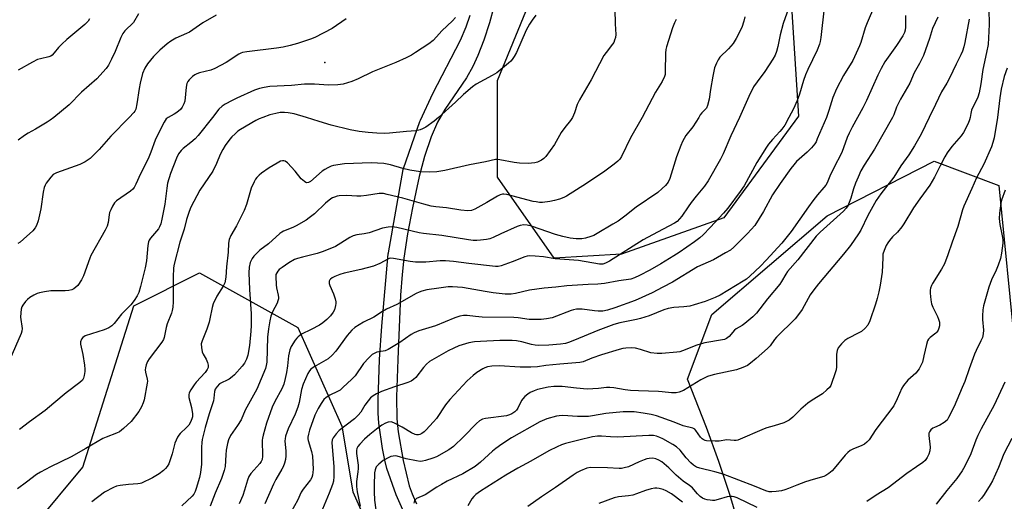
# Model space of a CAD drawing. Units: inches. Extents: x 1333761 to 1339761, y 517446 to 521446.
# Drawn here: x 1334197 to 1334571, y 518854 to 519037 of the extents above; entities that cross this region are included whole.
import ezdxf

# ---------------------------------------------------------------- set-up
doc = ezdxf.new("R2010")
doc.units = ezdxf.units.IN
doc.header["$MEASUREMENT"] = 0
for name, color, linetype in [('CNTRL-Analytical Point', 7, 'Continuous'), ('NTRL-Trees', 3, 'Continuous'), ('TRANS-Non Street Sidewalk', 7, 'Continuous'), ('Undefined', 1, 'Continuous')]:
    doc.layers.add(name, color=color, linetype=linetype)

msp = doc.modelspace()

# ---------------------------------------------------------------- linework, layer by layer
at = {"layer": 'CNTRL-Analytical Point'}
msp.add_point((1334312.75, 519020.93, 368), dxfattribs=at)
at = {"layer": 'NTRL-Trees'}
for points in [[(1334489.24, 519060.25), (1334493.02, 519000.41), (1334464.63, 518961.8), (1334425.59, 518947.86), (1334400.02, 518946.42), (1334378.49, 518977.18), (1334378.49, 519014.1), (1334403.19, 519074.43)], [(1334471.06, 518842.32), (1334466.86, 518856.38), (1334462.71, 518868.96), (1334457.98, 518881.95), (1334450.71, 518900.32), (1334460.01, 518924.88), (1334503.89, 518962.48), (1334544.62, 518983.34), (1334569.23, 518974.11), (1334575.38, 518911.04), (1334590.77, 518851.05)]]:
    msp.add_lwpolyline(points, dxfattribs=at)
msp.add_lwpolyline([(1334268.35, 518592.31), (1334257, 518592.29), (1334244.05, 518596.52), (1334233.14, 518604.58), (1334228.13, 518614.19), (1334203.85, 518647.61), (1334191.01, 518705.45), (1334190.02, 518782.43), (1334202.52, 518844.93), (1334220.69, 518866.83), (1334240.02, 518928.26), (1334265.02, 518940.76), (1334302.52, 518919.93), (1334319.19, 518882.43), (1334323.36, 518857.43), (1334340.02, 518819.93), (1334365.02, 518786.59), (1334398.36, 518744.93), (1334394.19, 518728.26), (1334349.54, 518698.54), (1334342.25, 518686.03), (1334305.78, 518654.12), (1334293.53, 518631.15), (1334275.15, 518608.18)], close=True, dxfattribs=at)
at = {"layer": 'TRANS-Non Street Sidewalk'}
for points in [[(1334377.09, 519042.11, 0), (1334375.38, 519036.02, 0), (1334373.2, 519029.37, 0), (1334371.02, 519023.6, 0), (1334369.11, 519019.31, 0), (1334366.63, 519015.08, 0), (1334358.42, 519002.97, 0), (1334355.61, 518998.23, 0), (1334353.26, 518992.64, 0), (1334350.64, 518985.08, 0), (1334348.63, 518977.45, 0), (1334346.09, 518965.56, 0), (1334344.25, 518955.59, 0), (1334342.81, 518946.44, 0), (1334342.12, 518940.16, 0), (1334341.56, 518932.33, 0), (1334340.48, 518907.75, 0), (1334340.03, 518893.58, 0), (1334340.11, 518885.15, 0), (1334340.69, 518880.24, 0), (1334342.53, 518869.28, 0), (1334344.89, 518859.72, 0), (1334346, 518856.67, 0), (1334347.66, 518852.84, 0)], [(1334347.54, 518839.16, 0), (1334339.84, 518856.32, 0), (1334336.33, 518866.34, 0), (1334335.53, 518869.52, 0), (1334334.66, 518873.95, 0), (1334333.31, 518883.5, 0), (1334333.08, 518887.37, 0), (1334333.04, 518892.48, 0), (1334333.56, 518907.78, 0), (1334334.41, 518920.55, 0), (1334336.89, 518948.07, 0), (1334336.93, 518948.42, 0), (1334342.59, 518980.1, 0), (1334342.71, 518980.56, 0), (1334348.91, 518998.38, 0), (1334349.15, 518998.89, 0), (1334353.88, 519009.15, 0), (1334364.32, 519029.44, 0), (1334366.54, 519034.45, 0), (1334368.08, 519038.88, 0)]]:
    msp.add_polyline3d(points, dxfattribs=at)
at = {"layer": 'Undefined'}
for points, elevation in [([(1334423.15, 519041.13), (1334423.19, 519035.58), (1334423.46, 519031.54), (1334423.36, 519030.46), (1334423.03, 519029.35), (1334422.7, 519028.55), (1334422.27, 519027.83), (1334419.77, 519024.71), (1334418.94, 519023.51), (1334414.09, 519014.23), (1334409.63, 519006.68), (1334408.73, 519004.88), (1334407.72, 519001.76), (1334407.02, 519000)], 364), ([(1334489.21, 519041.49), (1334487.2, 519035.72), (1334486.06, 519031.41), (1334485.15, 519027.03), (1334484.58, 519025.03), (1334484.07, 519023.64), (1334483.22, 519022.12), (1334480.23, 519017.44), (1334477.25, 519013.59), (1334475.92, 519011.59), (1334474.1, 519007.99), (1334470.59, 519000)], 358), ([(1334502.78, 519041.66), (1334501.5, 519030.38), (1334501.27, 519028.94), (1334500.98, 519027.88), (1334500.11, 519025.56), (1334496.51, 519018.21), (1334495.62, 519016.15), (1334494.84, 519014.04), (1334493.35, 519008.89), (1334492.49, 519006.38), (1334491.08, 519003.26), (1334489.35, 519000)], 356), ([(1334521.96, 519042.45), (1334519.11, 519035.98), (1334518.37, 519034.06), (1334516.72, 519028.54), (1334516.25, 519027.25), (1334513.65, 519021.71), (1334510.1, 519015.97), (1334507.47, 519010.9), (1334506.02, 519007.55), (1334504.58, 519002.59), (1334503.61, 519000)], 354), ([(1334565.4, 519041.25), (1334565.55, 519035.41), (1334565.34, 519030.26), (1334565.11, 519027.75), (1334564.55, 519024.73), (1334563.14, 519018.2), (1334562.43, 519012.77), (1334561.78, 519009.37), (1334561.2, 519007.71), (1334558.88, 519002.76), (1334558.51, 519001.46), (1334558.3, 519000)], 346), ([(1334223.23, 519037.57), (1334222.72, 519036.69), (1334222.23, 519036.1), (1334221.4, 519035.32), (1334214.63, 519029.63), (1334212.7, 519027.92), (1334211.45, 519026.6), (1334209.81, 519024.52), (1334209.03, 519023.68), (1334208.49, 519023.31), (1334207.69, 519023.01), (1334204.52, 519022.35), (1334203.4, 519022), (1334201.54, 519021.05), (1334196.1, 519017.94)], 376), ([(1334241.89, 519039.42), (1334239.89, 519036.17), (1334236.65, 519033.01), (1334235.82, 519031.92), (1334235.07, 519030.41), (1334232.91, 519025.07), (1334231.59, 519022.14), (1334230.37, 519019.84), (1334229.52, 519018.66), (1334225.96, 519014.72), (1334220.19, 519009.55), (1334215.44, 519004.72), (1334209.62, 519000)], 374), ([(1334271.45, 519038.9), (1334266.29, 519035.94), (1334261.22, 519032.49), (1334260.16, 519031.96), (1334256.07, 519030.19), (1334254.16, 519029.05), (1334252.8, 519028.06), (1334250.02, 519025.56), (1334247.58, 519023.14), (1334245.27, 519020.4), (1334244.27, 519018.7), (1334243.36, 519016.65), (1334242.45, 519012.99), (1334242.05, 519010.98), (1334241.21, 519005.13), (1334240.77, 519003.17), (1334240.42, 519002.41), (1334240.08, 519001.9), (1334238.34, 519000)], 372), ([(1334320.87, 519037.53), (1334315.51, 519033.9), (1334308.92, 519030.45), (1334307.31, 519029.8), (1334302.36, 519028.15), (1334299.56, 519027.35), (1334296.95, 519026.76), (1334294.3, 519026.31), (1334283, 519024.99), (1334281.42, 519024.68), (1334280.79, 519024.44), (1334280.04, 519024.03), (1334275.24, 519020.83), (1334270.91, 519018.59), (1334269.31, 519017.98), (1334265.1, 519016.94), (1334264.06, 519016.58), (1334263.33, 519016.23), (1334262.41, 519015.52), (1334261.15, 519014.28), (1334260.6, 519013.62), (1334260.21, 519012.88), (1334259.94, 519011.46), (1334259.51, 519006.16), (1334259.15, 519005.1), (1334258.49, 519003.87), (1334257.81, 519002.98), (1334256.47, 519001.89), (1334255.44, 519001.25), (1334253.08, 519000)], 370), ([(1334362.49, 519038.08), (1334361.28, 519036.77), (1334357.22, 519032.93), (1334355.29, 519030.72), (1334353.92, 519029.33), (1334352.38, 519028.06), (1334347.23, 519024.66), (1334345.75, 519023.72), (1334343.75, 519022.64), (1334339.71, 519020.87), (1334330.92, 519017.36), (1334325.45, 519014.7), (1334323, 519013.62), (1334319.67, 519012.7), (1334317.69, 519012.35), (1334314.17, 519012.28), (1334308.77, 519012.69), (1334304.95, 519012.64), (1334300.1, 519012.19), (1334291.81, 519011.71), (1334289.61, 519011.41), (1334287.87, 519011.03), (1334286.02, 519010.39), (1334279.25, 519007.36), (1334277.43, 519006.46), (1334274.85, 519005.03), (1334273.69, 519004.21), (1334272.47, 519003.07), (1334270.02, 519000)], 368), ([(1334393.07, 519038.91), (1334391.63, 519037.04), (1334390.65, 519035.53), (1334389.34, 519033.19), (1334385.65, 519024.68), (1334384.83, 519023.2), (1334384.06, 519022.02), (1334383.5, 519021.38), (1334382.64, 519020.6), (1334378.16, 519016.9), (1334376.42, 519015.88), (1334370.35, 519012.62), (1334368.9, 519011.68), (1334365.49, 519008.74), (1334362.5, 519005.78), (1334356.05, 519000)], 366), ([(1334446.44, 519037.3), (1334445.78, 519036.03), (1334445.05, 519034.11), (1334442.73, 519026.87), (1334442.49, 519025.79), (1334442.34, 519024.43), (1334442.3, 519017.48), (1334442.2, 519016.37), (1334442, 519015.62), (1334441.12, 519013.64), (1334438.58, 519009.6), (1334433.54, 519000)], 362), ([(1334472.51, 519038.27), (1334472.18, 519036.63), (1334471.43, 519034.23), (1334469.29, 519030.08), (1334468.12, 519028.07), (1334466.41, 519026.1), (1334463.11, 519022.87), (1334462.44, 519021.96), (1334461.77, 519020.7), (1334461.05, 519018.84), (1334460.36, 519015.72), (1334459.44, 519010.66), (1334459, 519006.95), (1334458.4, 519004.47), (1334457.95, 519003.48), (1334456.17, 519001.77), (1334455.54, 519000.91), (1334455.07, 519000)], 360), ([(1334533.75, 519038.8), (1334533.75, 519034.33), (1334533.57, 519033.17), (1334533.32, 519032.34), (1334532.64, 519031.05), (1334530.28, 519027.34), (1334525.87, 519021.1), (1334524.43, 519018.67), (1334523.16, 519016.09), (1334518.92, 519006.48), (1334517.53, 519003.69), (1334515.49, 519000)], 352), ([(1334545.95, 519038.13), (1334544.04, 519033.89), (1334542.84, 519029.99), (1334540.52, 519023.54), (1334539.07, 519020.52), (1334537.06, 519017.02), (1334535.34, 519012.96), (1334531.83, 519006.96), (1334530.74, 519004.95), (1334530.29, 519003.92), (1334529.2, 519000.93), (1334528.77, 519000)], 350), ([(1334557.97, 519037.43), (1334556.25, 519028.47), (1334555.88, 519026.84), (1334555.39, 519025.25), (1334554.76, 519023.8), (1334552.92, 519020.31), (1334550.45, 519014.94), (1334549.38, 519012.99), (1334547.39, 519009.77), (1334545.16, 519004.89), (1334542.66, 519000)], 348), ([(1334572.38, 519018.77), (1334571.26, 519015.51), (1334570.12, 519010.8), (1334569.63, 519007.49), (1334568.72, 519000)], 344), ([(1334253.08, 519000), (1334252.4, 518999.39), (1334251.55, 518998.23), (1334249.53, 518994.23), (1334248.23, 518991.3), (1334246.55, 518986.72), (1334245.54, 518984.27), (1334242.63, 518978.5), (1334240.86, 518974.56), (1334240.2, 518973.3), (1334239.71, 518972.65), (1334238.77, 518971.84), (1334233.48, 518968.25), (1334232.71, 518967.4), (1334231.96, 518966.14), (1334231.29, 518964.82), (1334230.85, 518963.73), (1334230.67, 518962.88), (1334230.32, 518959.94), (1334229.91, 518958.57), (1334229.11, 518957.01), (1334223.75, 518947.43), (1334223.3, 518946.35), (1334220.9, 518939.66), (1334220.12, 518938.15), (1334218.76, 518936.03), (1334218.03, 518935.28), (1334217.2, 518934.7), (1334216.42, 518934.35), (1334215.32, 518934.02), (1334213.91, 518933.89), (1334208.43, 518933.91), (1334206.12, 518933.57), (1334204.13, 518933.15), (1334203.31, 518932.87), (1334202.02, 518932.23), (1334200.52, 518931.36), (1334199.59, 518930.69), (1334198.83, 518929.88), (1334197.84, 518928.52), (1334197.44, 518927.81), (1334197.18, 518927.01), (1334197.01, 518925.59), (1334196.97, 518923.86), (1334197.56, 518919.55), (1334197.48, 518918.56), (1334197.24, 518917.72), (1334192.93, 518907.79)], 370), ([(1334289.1, 519000), (1334287.78, 518999.48), (1334286.45, 518998.84), (1334280.6, 518995.38), (1334279.68, 518994.69), (1334278.62, 518993.74), (1334277.4, 518992.54), (1334276.63, 518991.65), (1334274.82, 518989.25), (1334273.89, 518987.81), (1334272.87, 518985.88), (1334271.51, 518982.37), (1334270.15, 518979.49), (1334265.17, 518972.3), (1334261.77, 518965.76), (1334261.14, 518964.15), (1334260.12, 518961.17), (1334259.21, 518957.39), (1334257.61, 518952.44), (1334255.36, 518944.13), (1334255.16, 518942.64), (1334254.97, 518939.2), (1334255.01, 518929.78), (1334254.9, 518927.78), (1334254.65, 518926.44), (1334254.36, 518925.41), (1334252.77, 518921.36), (1334252.31, 518919.98), (1334251.64, 518916.2), (1334251.31, 518915.43), (1334250.67, 518914.45), (1334245.84, 518908.06), (1334245.29, 518907.05), (1334244.79, 518905.74), (1334244.5, 518904.66), (1334244.43, 518903.85), (1334244.54, 518903.02), (1334245.15, 518900.27), (1334245.23, 518899.55), (1334245.2, 518898.73), (1334243.95, 518892.41), (1334243.61, 518891.33), (1334242.95, 518889.79), (1334241.93, 518888.05), (1334239.08, 518884.21), (1334236.15, 518881.48), (1334234.59, 518880.25), (1334233.53, 518879.74), (1334229.49, 518878.27), (1334228.23, 518877.72), (1334221.78, 518873.86), (1334216.23, 518870.67), (1334208.32, 518866.9), (1334204.53, 518864.91), (1334203.08, 518864.01), (1334199.27, 518861.08), (1334195.79, 518858.6)], 366), ([(1334238.34, 519000), (1334231.37, 518992.9), (1334226.86, 518987.75), (1334224.45, 518985.31), (1334223.39, 518984.36), (1334221.49, 518983.12), (1334219.48, 518982.04), (1334210.65, 518978.94), (1334209.41, 518978.18), (1334208.44, 518977.18), (1334206.69, 518974.96), (1334206.29, 518974.24), (1334205.93, 518973.24), (1334205.57, 518971.5), (1334204.69, 518965.13), (1334203.61, 518960.54), (1334203.07, 518958.88), (1334202.48, 518957.91), (1334201.58, 518956.78), (1334198.11, 518953.59), (1334196.81, 518952.51), (1334195.88, 518951.92)], 372), ([(1334209.62, 519000), (1334208.28, 518998.96), (1334207.11, 518998.19), (1334202.61, 518995.5), (1334199.84, 518994.01), (1334198.43, 518993.09), (1334196.06, 518991.34)], 374), ([(1334270.02, 519000), (1334264.56, 518993.14), (1334263.42, 518991.81), (1334261.79, 518990.37), (1334258.82, 518988.12), (1334258.02, 518987.35), (1334257.11, 518986.07), (1334256.36, 518984.49), (1334253.98, 518978.6), (1334252.93, 518974.99), (1334252.59, 518973.04), (1334251.9, 518966.95), (1334250.78, 518961.23), (1334250.32, 518959.45), (1334249.86, 518958.36), (1334249.4, 518957.6), (1334246.36, 518953.99), (1334245.87, 518953.28), (1334245.59, 518952.64), (1334245.35, 518951.21), (1334244.83, 518945.34), (1334244.4, 518942.75), (1334242.63, 518935.55), (1334241.93, 518933.33), (1334241.31, 518932.02), (1334240.14, 518930.31), (1334238.89, 518928.67), (1334235.42, 518925.03), (1334232.62, 518921.54), (1334231.72, 518920.64), (1334230.52, 518919.91), (1334228.72, 518919.07), (1334223.94, 518917.6), (1334221.57, 518916.75), (1334220.67, 518916.21), (1334220.19, 518915.53), (1334219.82, 518914.46), (1334219.8, 518913.64), (1334220.65, 518909.73), (1334221.32, 518905.58), (1334221.48, 518904.09), (1334221.44, 518903.21), (1334221.17, 518901.76), (1334220.85, 518900.63), (1334220.5, 518899.96), (1334219.54, 518899.02), (1334214.31, 518895.13), (1334209.67, 518891.13), (1334206.34, 518888.43), (1334200.3, 518884.06), (1334196.6, 518881.15)], 368), ([(1334407.02, 519000), (1334406.27, 518998.8), (1334404.11, 518996.13), (1334402.72, 518994.2), (1334400.09, 518989.61), (1334396.88, 518985.14), (1334396.09, 518984.34), (1334395.18, 518983.73), (1334393.71, 518982.96), (1334392.65, 518982.66), (1334390.09, 518982.48), (1334386.83, 518982.61), (1334384.84, 518982.87), (1334379.32, 518983.84), (1334378.55, 518983.92), (1334377.69, 518983.91), (1334373.83, 518983.05), (1334367.77, 518981.87), (1334358.38, 518979.72), (1334355.35, 518979.25), (1334352.69, 518979.07), (1334349.21, 518979.22), (1334345.04, 518979.9), (1334342.48, 518980.5), (1334337.74, 518981.93), (1334335.22, 518982.42), (1334330.39, 518982.68), (1334320.27, 518982.25), (1334315.99, 518981.62), (1334315.17, 518981.39), (1334313.91, 518980.84), (1334312.69, 518980.19), (1334311.73, 518979.51), (1334307.25, 518975.62), (1334306.58, 518975.23), (1334305.91, 518975.11), (1334305.46, 518975.25), (1334305.02, 518975.53), (1334303.75, 518976.65), (1334301.51, 518979.46), (1334298.5, 518982.69), (1334297.61, 518983.33), (1334297.14, 518983.46), (1334296.64, 518983.48), (1334295.86, 518983.28), (1334294.57, 518982.6), (1334291.53, 518980.73), (1334288.61, 518978.71), (1334287.7, 518977.97), (1334286.9, 518977.13), (1334286.37, 518976.45), (1334285.8, 518975.43), (1334284.77, 518973), (1334282.88, 518966.81), (1334282.07, 518964.56), (1334279.17, 518958.7), (1334277.02, 518954.99), (1334276.39, 518953.47), (1334276.12, 518952.13), (1334275.97, 518948.61), (1334275.36, 518943.03), (1334275.05, 518939.14), (1334274.66, 518937.02), (1334274.11, 518935.76), (1334271.62, 518931.93), (1334270.28, 518928.94), (1334269.84, 518927.54), (1334269.03, 518923.32), (1334268.69, 518921.98), (1334267.79, 518919.31), (1334266.02, 518914.91), (1334265.73, 518913.8), (1334265.78, 518912.37), (1334266.1, 518910.66), (1334266.4, 518909.85), (1334267.57, 518907.88), (1334268.14, 518906.62), (1334268.38, 518905.58), (1334268.29, 518904.75), (1334267.99, 518903.97), (1334267.16, 518902.8), (1334263.81, 518899.1), (1334263.06, 518898.18), (1334261.72, 518896.18), (1334261.18, 518895.14), (1334261, 518894.39), (1334261.02, 518893.38), (1334261.95, 518889.56), (1334262.39, 518887.06), (1334262.37, 518885.99), (1334262.19, 518885.19), (1334261.66, 518883.9), (1334260.98, 518882.85), (1334260.08, 518881.85), (1334257.65, 518879.57), (1334257.14, 518878.92), (1334256.73, 518878.2), (1334255.72, 518875.87), (1334254.65, 518871.82), (1334253.94, 518869.63), (1334253.33, 518868.05), (1334252.8, 518867.08), (1334252.09, 518866.26), (1334251.3, 518865.49), (1334249.68, 518864.3), (1334247.17, 518862.78), (1334243.02, 518860.72), (1334242.48, 518860.54), (1334241.61, 518860.39), (1334238.02, 518860.19), (1334234.86, 518859.81), (1334233.46, 518859.52), (1334232.36, 518859.07), (1334228.93, 518857.23), (1334224.02, 518853.59)], 364), ([(1334433.54, 519000), (1334429.02, 518992.21), (1334425.64, 518985.06), (1334425.02, 518984.12), (1334424.25, 518983.27), (1334422.88, 518982.12), (1334419.28, 518979.47), (1334412.28, 518974.76), (1334404.66, 518969.93), (1334403.65, 518969.45), (1334402.05, 518968.9), (1334400.14, 518968.34), (1334398.42, 518968.02), (1334395.55, 518967.62), (1334394.45, 518967.61), (1334393.15, 518967.78), (1334392.02, 518968.02), (1334382.02, 518970.58), (1334380.91, 518970.77), (1334380.31, 518970.75), (1334379.52, 518970.54), (1334378.48, 518970.04), (1334374.4, 518967.59), (1334369.87, 518965.05), (1334368.54, 518964.57), (1334367.14, 518964.38), (1334364.52, 518964.64), (1334359.07, 518965.51), (1334354.96, 518965.94), (1334353.24, 518966.24), (1334350.43, 518966.89), (1334342.37, 518969.17), (1334336.42, 518970.69), (1334335.06, 518970.96), (1334333.42, 518970.97), (1334328.59, 518970.22), (1334326.39, 518969.99), (1334324.96, 518969.99), (1334321.14, 518970.2), (1334318.21, 518970.08), (1334317.4, 518969.95), (1334316.39, 518969.67), (1334315.66, 518969.35), (1334314.97, 518968.92), (1334313.06, 518967.32), (1334308.81, 518963.29), (1334306.83, 518961.72), (1334305.65, 518960.89), (1334301.87, 518958.67), (1334300.59, 518958.07), (1334297.06, 518956.65), (1334296.33, 518956.23), (1334295.66, 518955.72), (1334291.36, 518951.81), (1334288.06, 518949.38), (1334286.97, 518948.43), (1334285.77, 518947.16), (1334285.05, 518946.27), (1334284.66, 518945.54), (1334284.37, 518944.76), (1334283.94, 518942.94), (1334283.88, 518940.78), (1334284.05, 518934.49), (1334284.75, 518925.18), (1334284.76, 518920.79), (1334284.63, 518918.63), (1334284.04, 518913.12), (1334283.5, 518909.44), (1334282.97, 518907.87), (1334282.2, 518906.4), (1334281.29, 518905.27), (1334278.38, 518901.99), (1334277.53, 518901.2), (1334276.33, 518900.36), (1334275.31, 518899.79), (1334273.62, 518899.07), (1334272.7, 518898.48), (1334271.73, 518897.55), (1334271.05, 518896.45), (1334270.82, 518895.66), (1334270.56, 518893.11), (1334270.34, 518892.01), (1334268.75, 518887.11), (1334267.25, 518881.84), (1334266.08, 518877.34), (1334265.9, 518876.2), (1334265.8, 518874.45), (1334265.81, 518867.89), (1334265.47, 518864.8), (1334265.06, 518862.84), (1334263.83, 518858.61), (1334263.44, 518857.52), (1334262.92, 518856.57), (1334262.25, 518855.77), (1334258.27, 518852.02)], 362), ([(1334455.07, 519000), (1334452.76, 518996.34), (1334450.12, 518993.07), (1334448.86, 518990.87), (1334448.18, 518989.28), (1334446.56, 518984.93), (1334444.06, 518976.68), (1334443.37, 518975.35), (1334442.35, 518974.04), (1334441.14, 518972.88), (1334439.43, 518971.43), (1334431.16, 518965.8), (1334426.87, 518962.36), (1334424.31, 518960.52), (1334422.38, 518959.28), (1334416.34, 518955.74), (1334415.05, 518955.06), (1334413.94, 518954.61), (1334411.95, 518953.98), (1334410.5, 518953.77), (1334408.43, 518953.79), (1334406.11, 518954.05), (1334403.29, 518954.69), (1334400.47, 518955.43), (1334391.34, 518958.62), (1334389.78, 518958.95), (1334388.42, 518959.03), (1334387.01, 518958.83), (1334385.9, 518958.46), (1334379.73, 518955.67), (1334376.79, 518954.27), (1334375.54, 518953.78), (1334374.25, 518953.5), (1334371.95, 518953.21), (1334370.53, 518953.11), (1334369.18, 518953.13), (1334367.47, 518953.32), (1334357.26, 518954.98), (1334350.25, 518955.78), (1334348.65, 518956.08), (1334340.19, 518958.03), (1334338.37, 518958.28), (1334336.86, 518958.25), (1334334.68, 518957.75), (1334329.6, 518956.06), (1334327.69, 518955.67), (1334324.89, 518955.26), (1334323.51, 518954.85), (1334322.24, 518954.21), (1334316.74, 518950.88), (1334312.11, 518948.89), (1334309.88, 518948.1), (1334304.22, 518946.78), (1334302.32, 518946.22), (1334301.26, 518945.82), (1334299.09, 518944.58), (1334296.5, 518942.85), (1334295.41, 518942.04), (1334294.86, 518941.49), (1334294.45, 518940.86), (1334294.16, 518940.17), (1334294.05, 518939.37), (1334294.2, 518936.27), (1334294.39, 518935.14), (1334295.04, 518932.27), (1334295.11, 518931.45), (1334295.06, 518930.9), (1334294.86, 518930.08), (1334294.55, 518929.29), (1334292.77, 518925.93), (1334292.21, 518924.25), (1334291.83, 518922.57), (1334291.34, 518919.52), (1334290.97, 518916.25), (1334290.67, 518906.79), (1334290.45, 518905.46), (1334290.17, 518904.41), (1334286.92, 518896.56), (1334282.47, 518888.49), (1334280.86, 518884.78), (1334279.56, 518882.64), (1334276.91, 518878.83), (1334276.12, 518877.25), (1334275.66, 518875.84), (1334275.22, 518873.25), (1334275.04, 518871.52), (1334274.79, 518867.06), (1334274.47, 518865.48), (1334273.36, 518862.47), (1334271.05, 518856.95), (1334269.17, 518851.89)], 360), ([(1334470.59, 519000), (1334467.3, 518992.99), (1334464.33, 518986.14), (1334463.34, 518984.02), (1334458.67, 518975.83), (1334457.28, 518973.75), (1334453.99, 518969.94), (1334452.17, 518967.6), (1334450.94, 518965.92), (1334448.64, 518962.41), (1334447.75, 518961.3), (1334446.76, 518960.34), (1334445.82, 518959.7), (1334439.29, 518956.34), (1334433.94, 518953.4), (1334421.03, 518945.19), (1334419.6, 518944.42), (1334418.48, 518944.13), (1334417.32, 518944.16), (1334409.21, 518945.47), (1334400.45, 518946.09), (1334396, 518946.91), (1334392.74, 518947.2), (1334390.79, 518947.26), (1334389.79, 518947.17), (1334388.84, 518946.92), (1334383.98, 518944.97), (1334379.82, 518943.5), (1334378.72, 518943.25), (1334377.7, 518943.2), (1334367.51, 518944.35), (1334361.73, 518945.14), (1334358.6, 518945.39), (1334356.61, 518945.38), (1334351.13, 518944.91), (1334347.25, 518944.85), (1334345.2, 518945.14), (1334338.91, 518946.28), (1334337.88, 518946.36), (1334337.21, 518946.25), (1334336.69, 518946.06), (1334333.66, 518944.39), (1334331.25, 518943.31), (1334326.49, 518942.09), (1334320.04, 518940.62), (1334318.46, 518940.1), (1334316.59, 518939.36), (1334315.57, 518938.87), (1334314.95, 518938.42), (1334314.64, 518938.08), (1334314.44, 518937.67), (1334314.36, 518937.19), (1334314.39, 518936.7), (1334314.64, 518935.92), (1334316.08, 518932.78), (1334316.69, 518930.84), (1334316.93, 518929.71), (1334316.95, 518929.16), (1334316.85, 518928.33), (1334316.41, 518926.71), (1334315.91, 518925.76), (1334314.94, 518924.48), (1334313.49, 518923.05), (1334311.94, 518921.73), (1334310.68, 518920.93), (1334307.56, 518919.17), (1334303.9, 518917.38), (1334302.61, 518916.45), (1334302.03, 518915.88), (1334301.51, 518915.2), (1334299.96, 518912.78), (1334299.47, 518911.44), (1334298.92, 518909.2), (1334298.51, 518905.4), (1334298.14, 518902.87), (1334297.67, 518900.58), (1334297.09, 518898.34), (1334296.41, 518896.61), (1334293.74, 518891.86), (1334292.72, 518889.66), (1334290.57, 518883.54), (1334289.25, 518879.01), (1334289.01, 518877.87), (1334288.95, 518877.02), (1334289.02, 518871.01), (1334288.85, 518869.66), (1334288.5, 518868.91), (1334288.02, 518868.22), (1334284.59, 518864.37), (1334283.8, 518863.2), (1334283.26, 518861.89), (1334282.19, 518858.06), (1334281.5, 518855.99), (1334280.09, 518852.87)], 358), ([(1334305.75, 519000), (1334301.04, 519001.38), (1334298.78, 519001.78), (1334297.38, 519001.87), (1334295.7, 519001.79), (1334294.05, 519001.49), (1334291.84, 519000.91), (1334289.1, 519000)], 366), ([(1334503.61, 519000), (1334500.15, 518991.77), (1334499.65, 518990.7), (1334499.19, 518989.94), (1334497.93, 518988.39), (1334496.33, 518986.71), (1334492.28, 518983.16), (1334491.17, 518981.92), (1334490.11, 518980.55), (1334485.97, 518974.82), (1334483.09, 518970.47), (1334479.61, 518964.14), (1334476.36, 518958.85), (1334473.59, 518955.73), (1334468.35, 518950.51), (1334467.08, 518949.46), (1334465.25, 518948.36), (1334460.61, 518945.78), (1334454.53, 518943.06), (1334445.01, 518937.27), (1334441.42, 518935.29), (1334437.29, 518933.18), (1334430.86, 518930.32), (1334423.06, 518927.41), (1334420.33, 518926.55), (1334418.49, 518926.2), (1334416.79, 518926.17), (1334415.35, 518926.27), (1334410.67, 518926.91), (1334409.56, 518926.96), (1334408.45, 518926.9), (1334407.36, 518926.69), (1334406.54, 518926.45), (1334399.31, 518923.71), (1334397.09, 518923.24), (1334395.1, 518923.06), (1334390.51, 518923.04), (1334386.3, 518923.6), (1334384.63, 518923.73), (1334372.6, 518923.9), (1334370.02, 518924.13), (1334366.87, 518924.59), (1334365.49, 518924.6), (1334364.09, 518924.28), (1334362.15, 518923.69), (1334354.91, 518920.66), (1334348.49, 518918.65), (1334346.72, 518917.89), (1334345.57, 518917.28), (1334341.28, 518914.22), (1334336.88, 518911.56), (1334335.65, 518911.13), (1334333.33, 518910.75), (1334332.51, 518910.54), (1334331.5, 518910.14), (1334330.79, 518909.71), (1334329.49, 518908.49), (1334327.48, 518906.27), (1334324.25, 518901.56), (1334323.08, 518900.26), (1334319.64, 518897.09), (1334318.52, 518896.16), (1334317.54, 518895.58), (1334314.7, 518894.27), (1334313.21, 518893.33), (1334312.38, 518892.51), (1334311.31, 518891.1), (1334310.15, 518889.14), (1334308.9, 518886.6), (1334306.97, 518880.9), (1334306.52, 518879.3), (1334306.32, 518878.23), (1334306.31, 518877.52), (1334306.41, 518876.96), (1334307.69, 518872.78), (1334308.02, 518871.02), (1334308.3, 518866.08), (1334308.23, 518864.75), (1334308.06, 518863.71), (1334307.78, 518862.92), (1334307.25, 518861.92), (1334304.56, 518858.44), (1334303.77, 518857.24), (1334302.31, 518854.12), (1334298.87, 518848.07)], 354), ([(1334356.05, 519000), (1334354.31, 518998.54), (1334351.19, 518996.31), (1334349.97, 518995.59), (1334348.97, 518995.22), (1334347.35, 518994.91), (1334343.81, 518994.68), (1334337.31, 518993.98), (1334335.34, 518993.88), (1334332.49, 518993.96), (1334329.26, 518994.23), (1334325.75, 518994.67), (1334322.4, 518995.3), (1334315.13, 518997), (1334310.63, 518998.37), (1334305.75, 519000)], 366), ([(1334515.49, 519000), (1334513.39, 518996.29), (1334512.23, 518993.96), (1334511.55, 518992.36), (1334509.43, 518986.59), (1334506.34, 518980.5), (1334504.97, 518977.64), (1334503.85, 518975.05), (1334503.38, 518974.21), (1334502.68, 518973.3), (1334500.23, 518970.45), (1334498.46, 518968.16), (1334496.76, 518965.88), (1334490.2, 518956.59), (1334486.65, 518952.14), (1334480.71, 518945.63), (1334478.48, 518943.34), (1334474.53, 518939.47), (1334473.18, 518938.38), (1334471.98, 518937.57), (1334463.14, 518932.25), (1334461.29, 518931.43), (1334457.44, 518929.94), (1334453.34, 518928.61), (1334451.68, 518928.16), (1334449.39, 518927.85), (1334445.59, 518927.63), (1334443.4, 518927.22), (1334441.75, 518926.7), (1334436.21, 518924.48), (1334432.84, 518923.35), (1334431.4, 518922.99), (1334424.94, 518921.7), (1334422.66, 518921.15), (1334416.63, 518918.86), (1334407.71, 518915.1), (1334405.47, 518914.27), (1334404.35, 518913.95), (1334402.42, 518913.64), (1334397.99, 518913.22), (1334393.98, 518913.12), (1334392.8, 518913.24), (1334391.34, 518913.5), (1334387.67, 518914.52), (1334385.7, 518914.87), (1334383.99, 518914.99), (1334379.39, 518914.99), (1334371.98, 518914.69), (1334369.72, 518914.49), (1334367.56, 518914.09), (1334363.78, 518912.96), (1334361.85, 518912.14), (1334359.71, 518911.11), (1334354.31, 518908.06), (1334352.6, 518907), (1334351.49, 518906.06), (1334350.27, 518904.78), (1334347.34, 518900.98), (1334346.49, 518900.2), (1334345.54, 518899.54), (1334344.27, 518899.02), (1334339.29, 518897.41), (1334334.26, 518895.55), (1334332.36, 518894.75), (1334331.19, 518894.01), (1334330.14, 518893.14), (1334329.18, 518892.05), (1334327.97, 518890.35), (1334326.47, 518887.8), (1334325.42, 518886.54), (1334323.98, 518885.2), (1334318.24, 518880.75), (1334317.07, 518879.53), (1334315.89, 518877.99), (1334315.52, 518877.14), (1334315.41, 518876.09), (1334316.14, 518867.04), (1334316.14, 518863.18), (1334316, 518861.45), (1334315.65, 518860.13), (1334314.43, 518856.84), (1334311.91, 518850.82)], 352), ([(1334528.77, 519000), (1334521.89, 518987.91), (1334517.96, 518981.85), (1334516.73, 518979.65), (1334515.64, 518977.28), (1334514.71, 518974.98), (1334513.97, 518972.78), (1334512.89, 518969.18), (1334512.32, 518967.6), (1334511.74, 518966.33), (1334511.12, 518965.36), (1334510.13, 518964.28), (1334501.2, 518956.27), (1334499.72, 518954.73), (1334492.68, 518945.72), (1334488.82, 518941.25), (1334488.12, 518940.27), (1334486.56, 518937.53), (1334485.82, 518936.42), (1334481.16, 518930.94), (1334477.02, 518925.48), (1334475.59, 518924.1), (1334472.53, 518921.45), (1334471.56, 518920.79), (1334469.33, 518919.47), (1334468.66, 518918.98), (1334466.61, 518916.57), (1334465.62, 518915.76), (1334464.85, 518915.46), (1334464.02, 518915.25), (1334457.34, 518914.12), (1334455.93, 518913.8), (1334454.31, 518913.27), (1334448.86, 518911.08), (1334447.81, 518910.74), (1334446.69, 518910.53), (1334440.93, 518910.04), (1334439.23, 518910.03), (1334436.76, 518910.39), (1334432.83, 518911.64), (1334430.96, 518912.08), (1334429.58, 518912.19), (1334427.33, 518912.08), (1334426.2, 518911.95), (1334424.79, 518911.63), (1334418.04, 518909.54), (1334414.39, 518908.31), (1334411.02, 518906.88), (1334409.77, 518906.59), (1334402.15, 518906.06), (1334396.88, 518905.49), (1334393.72, 518905.04), (1334391.11, 518904.86), (1334389.36, 518904.82), (1334387.05, 518904.89), (1334379.12, 518905.37), (1334376.25, 518905.27), (1334374.63, 518904.95), (1334373.6, 518904.61), (1334372.83, 518904.26), (1334370.59, 518902.82), (1334369.18, 518901.76), (1334366.96, 518899.61), (1334360.28, 518892.57), (1334358.72, 518890.5), (1334355.21, 518885.38), (1334354.12, 518884.03), (1334351.22, 518880.84), (1334350.57, 518880.29), (1334349.63, 518879.64), (1334348.89, 518879.26), (1334348.39, 518879.13), (1334347.64, 518879.13), (1334347.1, 518879.27), (1334345.78, 518879.89), (1334342.16, 518882.03), (1334339.02, 518883.64), (1334337.95, 518884), (1334336.86, 518883.98), (1334335.86, 518883.61), (1334334.46, 518882.75), (1334332.43, 518881.29), (1334329.87, 518879.28), (1334327.9, 518877.51), (1334326.06, 518875.59), (1334325.34, 518874.69), (1334324.97, 518873.92), (1334324.81, 518873.1), (1334324.85, 518871.98), (1334325.37, 518867.52), (1334325.44, 518866.24), (1334325.34, 518864.96), (1334324.81, 518861.32), (1334324.78, 518859.4), (1334324.99, 518857.46), (1334326.18, 518851.9)], 350), ([(1334542.66, 519000), (1334539.62, 518993.58), (1334537.19, 518989.11), (1334534.97, 518985.73), (1334531.99, 518981.5), (1334529.3, 518977.23), (1334524.36, 518970.85), (1334522.59, 518968.28), (1334519.42, 518962.6), (1334516.7, 518957.04), (1334515.78, 518955.6), (1334512.75, 518951.23), (1334510.08, 518947.89), (1334500.61, 518936.64), (1334498.79, 518934.38), (1334497.48, 518932.4), (1334494.41, 518926.84), (1334493.42, 518925.47), (1334491.67, 518923.27), (1334484.66, 518916.26), (1334483.88, 518915.36), (1334482.15, 518912.96), (1334481.23, 518911.94), (1334476.93, 518908.17), (1334474.74, 518906.35), (1334473.59, 518905.52), (1334471.82, 518904.69), (1334469.45, 518903.81), (1334461, 518902.1), (1334459.61, 518901.74), (1334458.34, 518901.3), (1334457.34, 518900.84), (1334455.86, 518900.02), (1334449.18, 518896.02), (1334447.55, 518895.33), (1334446.46, 518895.05), (1334444.63, 518895.04), (1334441.14, 518895.54), (1334439.66, 518895.67), (1334432.07, 518895.83), (1334429.11, 518896.04), (1334427.05, 518896.26), (1334422.69, 518897.02), (1334421.24, 518897.17), (1334419.87, 518897.1), (1334416.87, 518896.72), (1334412.53, 518896.49), (1334408.56, 518896.83), (1334403.05, 518897.46), (1334399.89, 518897.5), (1334397.73, 518897.26), (1334393.71, 518896.33), (1334392.35, 518895.89), (1334390.86, 518895.22), (1334389.94, 518894.59), (1334388.88, 518893.66), (1334388.09, 518892.86), (1334387.58, 518892.19), (1334386.15, 518889.25), (1334385.69, 518888.5), (1334385.08, 518887.89), (1334383.92, 518887.13), (1334382.98, 518886.69), (1334381.85, 518886.39), (1334373.82, 518885.37), (1334372.78, 518885.03), (1334371.62, 518884.4), (1334370.41, 518883.41), (1334365.7, 518878.42), (1334361.7, 518874.66), (1334359.95, 518873.45), (1334355.2, 518870.71), (1334353.84, 518870.19), (1334351.02, 518869.35), (1334349.89, 518869.08), (1334349.03, 518869.01), (1334347.57, 518869.2), (1334343.74, 518869.99), (1334340.31, 518870.98), (1334339.5, 518871.08), (1334338.71, 518871.03), (1334337.92, 518870.82), (1334337.14, 518870.49), (1334334.88, 518869.28), (1334333.29, 518867.98), (1334332.33, 518866.9), (1334331.87, 518865.84), (1334331.65, 518864.69), (1334331.5, 518860), (1334331.52, 518857.37), (1334331.66, 518854.17), (1334332.21, 518850.54)], 348), ([(1334558.3, 519000), (1334558.11, 518999.07), (1334557.59, 518997.68), (1334555.8, 518994.29), (1334554.83, 518992.95), (1334551.3, 518988.87), (1334549.61, 518986.44), (1334548.69, 518984.92), (1334546.86, 518981.54), (1334544.73, 518977.23), (1334542.93, 518974.18), (1334539.12, 518968.93), (1334536.76, 518965.49), (1334533.06, 518959.48), (1334532.25, 518958.29), (1334530.65, 518956.27), (1334528.8, 518954.45), (1334527.63, 518953.14), (1334526.93, 518952.21), (1334526.35, 518951.19), (1334525.54, 518949.29), (1334525.14, 518947.89), (1334525.02, 518946.45), (1334524.84, 518941.01), (1334524.07, 518936.12), (1334523.53, 518933.53), (1334522.91, 518930.96), (1334522.3, 518928.92), (1334520.11, 518922.47), (1334519.4, 518920.87), (1334518.29, 518919.59), (1334516.98, 518918.47), (1334515.98, 518917.89), (1334511.82, 518915.84), (1334510.61, 518915.09), (1334509.37, 518913.82), (1334508.11, 518912.18), (1334507.68, 518911.16), (1334507.47, 518909.82), (1334507.39, 518908.43), (1334507.41, 518904.96), (1334507.29, 518903.81), (1334506.87, 518902.39), (1334505.58, 518898.71), (1334505.24, 518897.89), (1334504.79, 518897.17), (1334503.83, 518896.18), (1334502.1, 518894.74), (1334498.18, 518892.37), (1334496.54, 518891.14), (1334493.83, 518888.87), (1334490.82, 518885.84), (1334489.47, 518884.72), (1334488.47, 518884.13), (1334487.37, 518883.71), (1334483.71, 518882.53), (1334480.98, 518881.82), (1334479.87, 518881.44), (1334469.85, 518877.13), (1334469.31, 518877), (1334468.47, 518876.95), (1334465.73, 518877.14), (1334462.75, 518876.69), (1334461.28, 518876.64), (1334458.01, 518876.85), (1334457.44, 518876.97), (1334456.71, 518877.28), (1334456.27, 518877.58), (1334455.68, 518878.2), (1334453.98, 518880.78), (1334453.48, 518881.24), (1334452.8, 518881.59), (1334449.13, 518882.58), (1334445.63, 518883.98), (1334439.01, 518886.32), (1334436.9, 518886.88), (1334433.83, 518887.42), (1334430.4, 518887.82), (1334426.25, 518887.88), (1334419.73, 518887.25), (1334414.59, 518886.3), (1334413.11, 518886.13), (1334408.88, 518886.04), (1334403.25, 518886.46), (1334401.94, 518886.39), (1334400.86, 518886.22), (1334397.23, 518885.2), (1334394.58, 518884.09), (1334383.8, 518877.98), (1334380.15, 518875.61), (1334377.85, 518873.92), (1334376.54, 518872.83), (1334372.01, 518868.67), (1334369.89, 518867.09), (1334365.21, 518864.31), (1334359.31, 518861.4), (1334357.08, 518860.18), (1334355.38, 518859.17), (1334350.9, 518856.25), (1334347.64, 518854.84), (1334347.21, 518854.5), (1334346.91, 518854.07), (1334346.56, 518853.05)], 346), ([(1334568.72, 519000), (1334567.42, 518992.2), (1334566.98, 518990.49), (1334566.42, 518988.83), (1334563.53, 518982.15), (1334560.76, 518977.02), (1334558.99, 518972.93), (1334555.92, 518966.18), (1334555.44, 518964.78), (1334553.6, 518958.43), (1334551.42, 518952.5), (1334549.86, 518947.65), (1334548.49, 518944.17), (1334547.42, 518942.14), (1334543.98, 518936.79), (1334543.6, 518936.03), (1334543.22, 518934.97), (1334543.05, 518934.16), (1334543.04, 518933.03), (1334543.31, 518930.46), (1334543.55, 518929.05), (1334544.06, 518927.75), (1334545.89, 518924.22), (1334546.31, 518923.13), (1334546.6, 518922.02), (1334546.65, 518921.45), (1334546.59, 518920.6), (1334546.4, 518919.77), (1334546.08, 518918.96), (1334545.65, 518918.23), (1334545.3, 518917.84), (1334543.03, 518916.21), (1334542.51, 518915.57), (1334542.1, 518914.84), (1334541.64, 518913.47), (1334540.7, 518909.13), (1334540.11, 518906.83), (1334539.59, 518905.45), (1334538.87, 518904.19), (1334537.68, 518902.55), (1334534.65, 518899.88), (1334532.94, 518897.89), (1334532.33, 518896.89), (1334530.57, 518892.78), (1334529.23, 518890.17), (1334522.37, 518881.17), (1334519.83, 518877.16), (1334519.05, 518876.29), (1334518.13, 518875.58), (1334517.09, 518875.08), (1334513.61, 518873.63), (1334512.63, 518873.08), (1334511.73, 518872.43), (1334510.74, 518871.37), (1334506.62, 518866.23), (1334505.84, 518865.46), (1334504.56, 518864.37), (1334503.43, 518863.57), (1334502.6, 518863.19), (1334498.51, 518862.09), (1334495.69, 518861.17), (1334492.34, 518860), (1334489.15, 518858.65), (1334487.83, 518858.18), (1334486.51, 518857.84), (1334484.53, 518857.53), (1334482.82, 518857.34), (1334481.88, 518857.36), (1334480.54, 518857.73), (1334476.29, 518859.52), (1334464.38, 518864.07), (1334461.14, 518865), (1334455.5, 518866.36), (1334454.15, 518866.82), (1334452.99, 518867.52), (1334451.96, 518868.48), (1334450.23, 518870.38), (1334447.95, 518873.23), (1334446.62, 518874.48), (1334445.2, 518875.41), (1334441.3, 518877.63), (1334440.24, 518878.14), (1334438.94, 518878.58), (1334437.83, 518878.79), (1334436.09, 518878.85), (1334431.24, 518878.55), (1334424.23, 518878.28), (1334421.41, 518878.33), (1334418, 518878.56), (1334416.56, 518878.57), (1334414.54, 518878.31), (1334409.46, 518877.07), (1334404.37, 518875.76), (1334402.81, 518875.29), (1334401.2, 518874.59), (1334398.04, 518872.98), (1334391.19, 518869.1), (1334386.13, 518866.43), (1334381.66, 518863.81), (1334371.94, 518857.6), (1334370.26, 518856.35), (1334369.43, 518855.57), (1334368.74, 518854.7), (1334367.1, 518852.09)], 344), ([(1334571.59, 518972.26), (1334570.27, 518968.5), (1334569.96, 518967.36), (1334569.44, 518963.51), (1334569.29, 518961.45), (1334569.56, 518959.19), (1334570.51, 518954.89), (1334570.74, 518953.51), (1334570.72, 518952.06), (1334570.25, 518948.26), (1334569.88, 518946.24), (1334569.02, 518943.75), (1334568.22, 518941.76), (1334566.49, 518938.09), (1334565.39, 518935.33), (1334563.4, 518928.21), (1334563.15, 518926.77), (1334562.94, 518924.44), (1334562.97, 518922.99), (1334563.35, 518918.97), (1334563.26, 518917.56), (1334562.97, 518916.18), (1334562.43, 518914.84), (1334560.59, 518911.17), (1334560, 518909.81), (1334557.89, 518904.23), (1334556.24, 518899.47), (1334555.28, 518897.07), (1334552.16, 518889.92), (1334550.12, 518885.7), (1334549.5, 518884.74), (1334548.47, 518883.79), (1334546.79, 518882.73), (1334544.74, 518881.96), (1334544.07, 518881.61), (1334543.32, 518881), (1334542.78, 518880.19), (1334542.64, 518879.7), (1334542.61, 518878.89), (1334543.05, 518874.39), (1334542.95, 518873.01), (1334542.56, 518871.69), (1334542, 518870.44), (1334541.19, 518869.39), (1334540.29, 518868.59), (1334537.84, 518866.96), (1334534.26, 518864.38), (1334527.17, 518858.91), (1334522.58, 518856.16), (1334518.96, 518853.72)], 342), ([(1334571.5, 518899.22), (1334567.4, 518890.41), (1334562.49, 518881.44), (1334561.19, 518878.91), (1334560.41, 518877.04), (1334558.58, 518871.92), (1334556.31, 518867.2), (1334555.28, 518865.35), (1334553.25, 518862.45), (1334549.46, 518857.9), (1334545.41, 518852.75)], 340), ([(1334574.12, 518877.74), (1334571.15, 518871.87), (1334569.03, 518866.72), (1334566.76, 518861.65), (1334565.91, 518860.12), (1334563.58, 518856.42), (1334562.6, 518854.99), (1334561.51, 518853.67)], 338), ([(1334477.26, 518851.47), (1334469.61, 518855.06), (1334468.56, 518855.47), (1334467.76, 518855.66), (1334466.64, 518855.68), (1334465.8, 518855.55), (1334462.38, 518854.44), (1334461.02, 518854.16), (1334460.2, 518854.11), (1334459.34, 518854.17), (1334458.22, 518854.34), (1334457.4, 518854.56), (1334456.4, 518855.01), (1334455.52, 518855.63), (1334454.59, 518856.59), (1334453.19, 518858.33), (1334452.62, 518858.94), (1334451.52, 518859.82), (1334449.1, 518861.47), (1334448.16, 518862.19), (1334446.43, 518863.79), (1334443.64, 518866.58), (1334440.95, 518868.79), (1334439.84, 518869.49), (1334438.64, 518869.99), (1334437.6, 518870.21), (1334436.15, 518870.15), (1334435.3, 518869.96), (1334434.23, 518869.58), (1334432.39, 518868.81), (1334428.36, 518866.95), (1334426.71, 518866.48), (1334425.59, 518866.33), (1334424.71, 518866.31), (1334420.3, 518866.48), (1334413.82, 518866.61), (1334412.49, 518866.37), (1334410.03, 518865.39), (1334408.71, 518864.74), (1334407.26, 518863.8), (1334400.51, 518859.03), (1334395.25, 518855.51), (1334389.95, 518851.78)], 342), ([(1334448.9, 518853.41), (1334444.6, 518856.61), (1334442.6, 518857.83), (1334441.55, 518858.26), (1334439.93, 518858.7), (1334439.11, 518858.83), (1334438.29, 518858.8), (1334436.92, 518858.52), (1334434.73, 518857.91), (1334431.31, 518856.59), (1334429.95, 518856.18), (1334428.24, 518855.88), (1334424.53, 518855.49), (1334422.78, 518855.14), (1334417, 518852.99)], 340)]:
    msp.add_lwpolyline(points, dxfattribs=dict(at, elevation=elevation))
msp.add_polyline3d([(1334489.35, 519000, 356), (1334487.77, 518997.07, 356), (1334486.67, 518995.45, 356), (1334485.92, 518994.57, 356), (1334483.06, 518991.6, 356), (1334481.59, 518989.8, 356), (1334480.75, 518988.61, 356), (1334477.18, 518982.87, 356), (1334472.3, 518973.99, 356), (1334470.84, 518971.74, 356), (1334466.1, 518965.37, 356), (1334464.46, 518963.51, 356), (1334459.35, 518958.07, 356), (1334456.67, 518955.27, 356), (1334455.42, 518954.17, 356), (1334453.4, 518952.65, 356), (1334447.52, 518948.55, 356), (1334445.59, 518947.29, 356), (1334440.62, 518944.25, 356), (1334436.38, 518941.85, 356), (1334432.46, 518939.77, 356), (1334430.6, 518938.84, 356), (1334429.14, 518938.37, 356), (1334424.66, 518937.73, 356), (1334419.19, 518936.79, 356), (1334416.57, 518936.53, 356), (1334412.93, 518936.37, 356), (1334404.89, 518935.84, 356), (1334400.68, 518935.33, 356), (1334396.21, 518935.02, 356), (1334390.66, 518934.16, 356), (1334385.31, 518932.89, 356), (1334383.64, 518932.66, 356), (1334381.33, 518932.7, 356), (1334376.76, 518933.22, 356), (1334373.8, 518933.66, 356), (1334365.07, 518935.17, 356), (1334361.36, 518935.46, 356), (1334359.64, 518935.42, 356), (1334356.16, 518935.02, 356), (1334351.61, 518934.29, 356), (1334349.67, 518933.82, 356), (1334348.59, 518933.43, 356), (1334347.55, 518932.91, 356), (1334340.15, 518928.75, 356), (1334336.2, 518926.93, 356), (1334334.7, 518926.06, 356), (1334331.36, 518923.94, 356), (1334327.52, 518921.97, 356), (1334324.12, 518919.92, 356), (1334323.02, 518918.97, 356), (1334321.21, 518916.98, 356), (1334316.89, 518910.94, 356), (1334315.55, 518909.4, 356), (1334313.95, 518908.11, 356), (1334308.71, 518905.03, 356), (1334307.37, 518904.05, 356), (1334306.92, 518903.53, 356), (1334306.33, 518902.51, 356), (1334304.52, 518898.42, 356), (1334303.91, 518896.41, 356), (1334303.02, 518891.46, 356), (1334302.51, 518889.62, 356), (1334301.45, 518886.94, 356), (1334298.81, 518881.34, 356), (1334297.77, 518878.64, 356), (1334297.6, 518877.62, 356), (1334297.58, 518876.76, 356), (1334297.87, 518872.88, 356), (1334297.88, 518871.17, 356), (1334297.75, 518869.77, 356), (1334297.37, 518868.36, 356), (1334296.87, 518866.97, 356), (1334296.41, 518865.98, 356), (1334294.14, 518862.06, 356), (1334293.23, 518860.27, 356), (1334289.87, 518852.89, 356)], dxfattribs=at)

doc.saveas('drawing.dxf')
